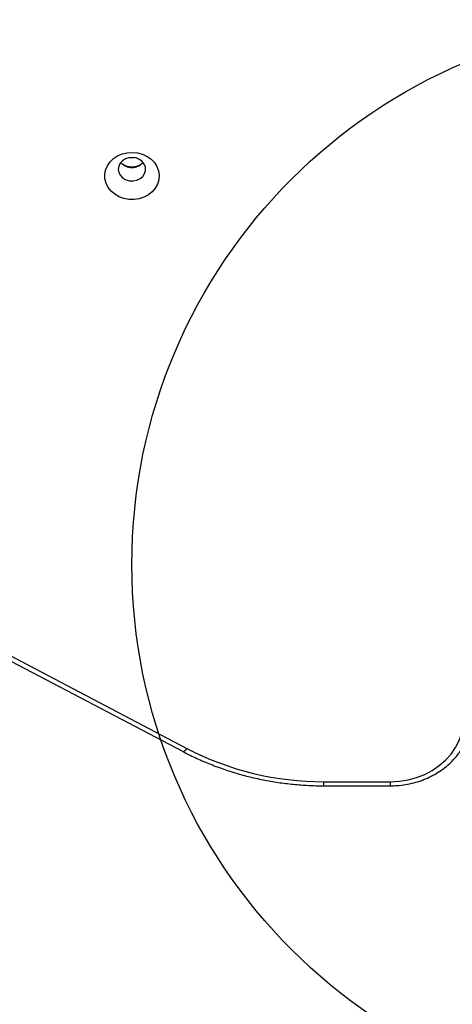
# Model space of a CAD drawing. Units: millimetres. Extents: x 23986 to 32273, y 32633 to 39622.
# Drawn here: x 28628 to 28787, y 36031 to 36392 of the extents above; entities that cross this region are included whole.
import ezdxf

# ---------------------------------------------------------------- set-up
doc = ezdxf.new("R2010")
doc.units = ezdxf.units.MM
doc.header["$LTSCALE"] = 200
doc.layers.add('OTWORY_MONTAŻOWE', color=1, linetype='Continuous')

msp = doc.modelspace()

# ---------------------------------------------------------------- linework, layer by layer
at = {"color": 7, "linetype": 'Continuous', "lineweight": 25}
for p, q in [((28538.13, 36204.33), (28689.4, 36124.88)), ((28536.74, 36203.17), (28688, 36123.72)), ((28739.69, 36112.7), (28764.2, 36112.7)), ((28739.69, 36111.2), (28764.2, 36111.2))]:
    msp.add_line(p, q, dxfattribs=at)
at = {"color": 7, "linetype": 'Continuous', "lineweight": 25, "flags": 128}
for points in [[(28674.75, 36342.31), (28676.23, 36341.27), (28677.45, 36340.01), (28678.37, 36338.57), (28678.96, 36337), (28679.2, 36335.37), (28679.08, 36333.73), (28678.6, 36332.13), (28677.78, 36330.65), (28676.65, 36329.32), (28675.25, 36328.21), (28673.64, 36327.34), (28671.86, 36326.75), (28669.99, 36326.47), (28668.09, 36326.5), (28666.23, 36326.83), (28664.47, 36327.47), (28662.89, 36328.39), (28661.54, 36329.54), (28660.46, 36330.9), (28659.7, 36332.41), (28659.28, 36334.01), (28659.23, 36335.66), (28659.53, 36337.29), (28660.18, 36338.83), (28661.16, 36340.25), (28662.43, 36341.47), (28663.94, 36342.47), (28665.65, 36343.2), (28667.48, 36343.63), (28669.37, 36343.76), (28671.26, 36343.58), (28673.08, 36343.09), (28674.75, 36342.31)], [(28671.98, 36341.21), (28670.75, 36341.72), (28669.41, 36341.93), (28668.06, 36341.82), (28666.79, 36341.39), (28665.7, 36340.69), (28664.87, 36339.75), (28664.36, 36338.66), (28664.21, 36337.49), (28664.43, 36336.32), (28665, 36335.25), (28665.89, 36334.36), (28667.02, 36333.7), (28668.32, 36333.34), (28669.68, 36333.29), (28671, 36333.56), (28672.2, 36334.13), (28673.17, 36334.96), (28673.84, 36335.98), (28674.18, 36337.13), (28674.14, 36338.31), (28673.74, 36339.43), (28673, 36340.42), (28671.98, 36341.21)], [(28668.47, 36341.89), (28669.21, 36341.84), (28670.04, 36341.9)], [(28764.2, 36112.7), (28767.45, 36112.87), (28770.66, 36113.38), (28773.77, 36114.22), (28776.75, 36115.38), (28779.54, 36116.84), (28782.1, 36118.58), (28784.41, 36120.58), (28786.42, 36122.8), (28788.11, 36125.22), (28789.45, 36127.79), (28790.42, 36130.49), (28791, 36133.27), (28791.2, 36136.09)]]:
    msp.add_lwpolyline(points, dxfattribs=at)
at = {"color": 1, "linetype": 'Continuous', "lineweight": 25, "flags": 128}
for points in [[(28688, 36123.72), (28688.1, 36123.69), (28688.3, 36123.74), (28688.53, 36123.89), (28688.8, 36124.14), (28689.09, 36124.47), (28689.4, 36124.88)], [(28739.69, 36111.2), (28739.69, 36111.2), (28739.69, 36111.3), (28739.69, 36111.51), (28739.69, 36111.82), (28739.69, 36112.22), (28739.69, 36112.7)], [(28764.2, 36111.2), (28764.2, 36111.2), (28764.2, 36111.3), (28764.2, 36111.51), (28764.2, 36111.82), (28764.2, 36112.22), (28764.2, 36112.7)]]:
    msp.add_lwpolyline(points, dxfattribs=at)
at = {"color": 7, "linetype": 'Continuous', "lineweight": 25}
for centre, radius, start, end in [((28669.21, 36343.66), 5.42, 221.0936, 318.9064), ((28739.34, 36221.18), 108.48, 242.5915, 270.1881)]:
    msp.add_arc(centre, radius, start, end, dxfattribs=at)
for points, knots in [([(28673.21, 36340.09), (28673.1, 36339.93), (28672.63, 36339.27), (28671.2, 36338.56), (28669.21, 36338.19), (28667.21, 36338.56), (28665.78, 36339.27), (28665.31, 36339.94), (28665.19, 36340.1)], [0, 0, 0, 0, 0.070151, 0.28473, 0.499306, 0.713881, 0.928459, 1, 1, 1, 1]), ([(28764.2, 36111.2), (28764.76, 36111.21), (28766.35, 36111.23), (28768.96, 36111.49), (28771.99, 36112.05), (28774.94, 36112.89), (28777.78, 36114), (28780.47, 36115.35), (28782.99, 36116.94), (28785.31, 36118.76), (28787.4, 36120.77), (28789.25, 36122.97), (28790.83, 36125.32), (28792.12, 36127.8), (28793.12, 36130.38), (28793.8, 36133.04), (28794.15, 36135.45), (28794.19, 36136.97), (28794.2, 36137.58)], [0, 0, 0, 0, 0.035936, 0.101955, 0.168006, 0.234062, 0.300112, 0.366142, 0.432135, 0.498067, 0.56391, 0.629639, 0.695228, 0.760656, 0.825916, 0.891013, 0.955968, 1, 1, 1, 1]), ([(28688, 36123.72), (28688.86, 36123.28), (28691.34, 36122), (28695.54, 36120.08), (28700.66, 36118.05), (28705.91, 36116.26), (28711.26, 36114.74), (28716.7, 36113.48), (28722.21, 36112.49), (28727.78, 36111.77), (28733.29, 36111.33), (28737.26, 36111.2), (28739.37, 36111.2), (28739.69, 36111.2)], [0, 0, 0, 0, 0.055111, 0.15866, 0.262225, 0.365805, 0.469394, 0.572994, 0.676602, 0.780216, 0.883835, 0.982013, 1, 1, 1, 1])]:
    msp.add_open_spline(points, degree=3, knots=knots, dxfattribs=at)
at = {"layer": 'OTWORY_MONTAŻOWE'}
msp.add_circle((28869.21, 36192.49), 200, dxfattribs=at)

doc.saveas('drawing.dxf')
